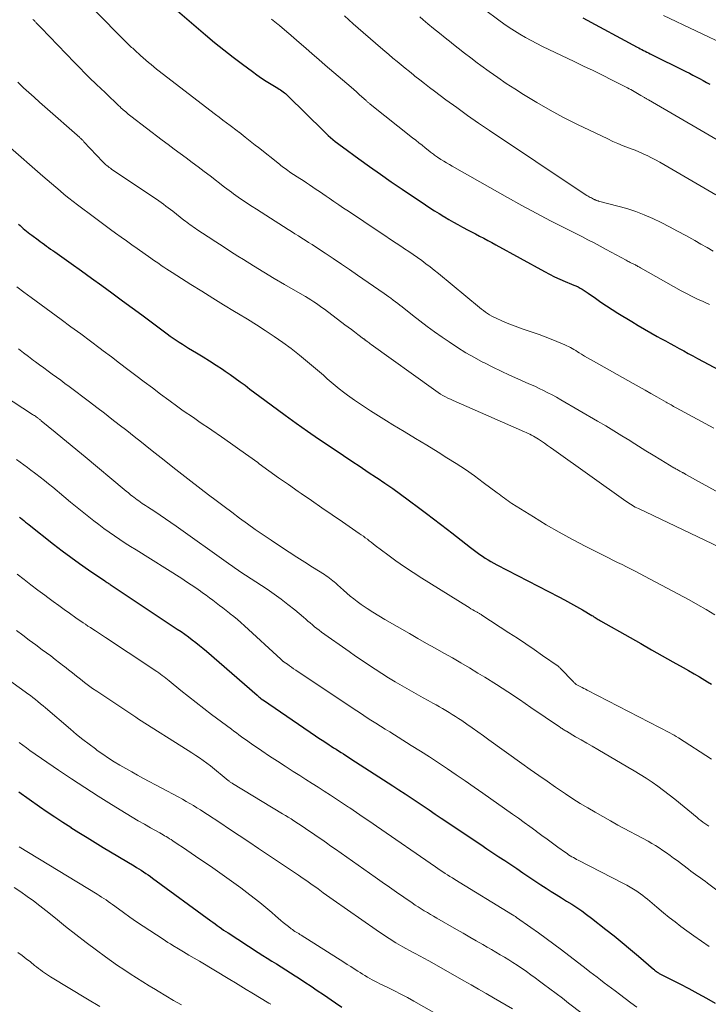
# Model space of a CAD drawing. Units: feet. Extents: x 1900000 to 1905046, y 499991 to 505002.
# Drawn here: x 1901647 to 1901745, y 500178 to 500318 of the extents above; entities that cross this region are included whole.
import ezdxf

# ---------------------------------------------------------------- set-up
doc = ezdxf.new("R2010")
doc.units = ezdxf.units.FT
doc.header["$LTSCALE"] = 100
doc.header["$MEASUREMENT"] = 0
doc.layers.add('CONTOUR INDEX', color=32, linetype='Continuous', lineweight=25)
doc.layers.add('CONTOUR INTERMEDIATE', color=40, linetype='Continuous', lineweight=15)

msp = doc.modelspace()

# ---------------------------------------------------------------- linework, layer by layer
at = {"layer": 'CONTOUR INDEX', "flags": 128}
for points, elevation in [([(1901668.06, 500320.73), (1901673.42, 500316.15), (1901674.71, 500315.07), (1901676.01, 500314.01), (1901677.34, 500312.98), (1901678.68, 500311.96), (1901680.1, 500310.91), (1901680.75, 500310.45), (1901681.41, 500309.99), (1901682.08, 500309.56), (1901682.76, 500309.14), (1901683.74, 500308.55), (1901683.93, 500308.43), (1901684.12, 500308.31), (1901684.31, 500308.18), (1901684.49, 500308.05), (1901684.66, 500307.91), (1901684.84, 500307.77), (1901685, 500307.62), (1901685.17, 500307.46), (1901690.31, 500302.4), (1901690.62, 500302.1), (1901690.94, 500301.81), (1901691.26, 500301.52), (1901691.59, 500301.23), (1901691.93, 500300.96), (1901692.27, 500300.69), (1901692.62, 500300.42), (1901692.97, 500300.16), (1901695.31, 500298.46), (1901696.84, 500297.35), (1901698.38, 500296.26), (1901699.93, 500295.19), (1901701.49, 500294.14), (1901704.79, 500291.92), (1901705.45, 500291.49), (1901706.11, 500291.06), (1901706.77, 500290.64), (1901707.44, 500290.23), (1901707.53, 500290.18), (1901708.16, 500289.8), (1901708.79, 500289.43), (1901709.43, 500289.08), (1901710.08, 500288.73), (1901710.21, 500288.66), (1901710.79, 500288.35), (1901711.37, 500288.04), (1901711.96, 500287.74), (1901712.54, 500287.44), (1901713.13, 500287.13), (1901713.71, 500286.82), (1901714.29, 500286.51), (1901714.86, 500286.2), (1901721.79, 500282.38), (1901722.52, 500282), (1901723.25, 500281.63), (1901724, 500281.28), (1901724.76, 500280.96), (1901725.66, 500280.59), (1901725.97, 500280.45), (1901726.28, 500280.32), (1901726.59, 500280.17), (1901726.89, 500280.02), (1901727.19, 500279.85), (1901727.48, 500279.68), (1901727.76, 500279.5), (1901728.04, 500279.31), (1901729.06, 500278.57), (1901729.85, 500278.02), (1901730.65, 500277.47), (1901731.46, 500276.95), (1901732.28, 500276.44), (1901734.26, 500275.23), (1901735.16, 500274.69), (1901736.06, 500274.15), (1901736.97, 500273.63), (1901737.88, 500273.12), (1901738.42, 500272.82), (1901739.07, 500272.47), (1901739.72, 500272.11), (1901740.37, 500271.75), (1901741.02, 500271.39), (1901741.68, 500271.04), (1901742.33, 500270.69), (1901742.99, 500270.33), (1901743.64, 500269.98), (1901751.43, 500265.8)], 960), ([(1901727.27, 500318.6), (1901735.02, 500314.43), (1901735.25, 500314.31), (1901735.48, 500314.18), (1901735.71, 500314.06), (1901735.94, 500313.94), (1901736.18, 500313.82), (1901736.41, 500313.7), (1901736.64, 500313.58), (1901736.87, 500313.47), (1901741.99, 500310.92), (1901742.48, 500310.68), (1901742.97, 500310.42), (1901743.46, 500310.17), (1901743.94, 500309.91), (1901744.43, 500309.64), (1901744.91, 500309.38), (1901745.39, 500309.12)], 940), ([(1901646.69, 500289.14), (1901646.93, 500288.94), (1901647.16, 500288.74), (1901647.39, 500288.54), (1901647.63, 500288.34), (1901647.87, 500288.14), (1901648.11, 500287.94), (1901648.35, 500287.75), (1901648.6, 500287.57), (1901649.51, 500286.88), (1901649.81, 500286.66), (1901650.1, 500286.45), (1901650.4, 500286.23), (1901650.7, 500286.02), (1901651, 500285.8), (1901651.3, 500285.59), (1901651.59, 500285.38), (1901651.89, 500285.17), (1901654.23, 500283.52), (1901655.69, 500282.48), (1901657.15, 500281.43), (1901658.6, 500280.38), (1901660.05, 500279.33), (1901660.22, 500279.21), (1901661.58, 500278.21), (1901662.95, 500277.21), (1901664.31, 500276.2), (1901665.66, 500275.18), (1901667.53, 500273.77), (1901667.95, 500273.46), (1901668.37, 500273.15), (1901668.8, 500272.85), (1901669.23, 500272.56), (1901669.67, 500272.27), (1901670.11, 500271.99), (1901670.55, 500271.71), (1901671, 500271.44), (1901672.1, 500270.78), (1901673.05, 500270.21), (1901673.98, 500269.63), (1901674.91, 500269.03), (1901675.83, 500268.42), (1901676.2, 500268.17), (1901676.92, 500267.68), (1901677.64, 500267.17), (1901678.35, 500266.65), (1901679.05, 500266.13), (1901679.75, 500265.6), (1901680.46, 500265.07), (1901681.16, 500264.54), (1901681.87, 500264.02), (1901684.77, 500261.88), (1901686.36, 500260.73), (1901687.95, 500259.59), (1901689.56, 500258.48), (1901691.19, 500257.38), (1901693.13, 500256.09), (1901694.3, 500255.31), (1901695.47, 500254.53), (1901696.65, 500253.75), (1901697.82, 500252.98), (1901697.91, 500252.92), (1901699.03, 500252.16), (1901700.14, 500251.39), (1901701.24, 500250.6), (1901702.33, 500249.8), (1901703.98, 500248.56), (1901704.97, 500247.81), (1901705.96, 500247.06), (1901706.95, 500246.31), (1901707.94, 500245.55), (1901708.58, 500245.05), (1901709.24, 500244.54), (1901709.91, 500244.03), (1901710.57, 500243.52), (1901711.23, 500243), (1901711.82, 500242.56), (1901712.19, 500242.27), (1901712.57, 500241.99), (1901712.96, 500241.72), (1901713.35, 500241.46), (1901713.75, 500241.21), (1901714.15, 500240.96), (1901714.56, 500240.73), (1901714.98, 500240.51), (1901723.83, 500235.95), (1901724.68, 500235.5), (1901725.53, 500235.05), (1901726.37, 500234.57), (1901727.21, 500234.09), (1901728.55, 500233.29), (1901728.71, 500233.2), (1901728.86, 500233.1), (1901729.02, 500233), (1901729.17, 500232.91), (1901729.32, 500232.81), (1901729.48, 500232.71), (1901729.63, 500232.62), (1901729.79, 500232.53), (1901734.03, 500230.11), (1901735.55, 500229.25), (1901737.07, 500228.39), (1901738.59, 500227.53), (1901740.11, 500226.67), (1901741.6, 500225.84), (1901742.37, 500225.4), (1901743.15, 500224.95), (1901743.92, 500224.5), (1901744.68, 500224.04), (1901745.08, 500223.8), (1901745.65, 500223.45)], 980), ([(1901646.85, 500247.33), (1901646.98, 500247.23), (1901647.23, 500247.02), (1901647.48, 500246.81), (1901647.73, 500246.6), (1901647.98, 500246.4), (1901648.24, 500246.2), (1901651.72, 500243.46), (1901652.94, 500242.52), (1901654.18, 500241.59), (1901655.43, 500240.69), (1901656.69, 500239.81), (1901659.02, 500238.21), (1901659.13, 500238.14), (1901659.24, 500238.06), (1901659.35, 500237.99), (1901659.47, 500237.92), (1901659.58, 500237.84), (1901659.69, 500237.77), (1901659.81, 500237.7), (1901659.92, 500237.62), (1901669.37, 500231.34), (1901669.91, 500230.97), (1901670.45, 500230.6), (1901670.98, 500230.21), (1901671.5, 500229.82), (1901672.02, 500229.42), (1901672.53, 500229.01), (1901673.03, 500228.59), (1901673.53, 500228.17), (1901680.79, 500221.88), (1901680.91, 500221.77), (1901681.03, 500221.67), (1901681.15, 500221.57), (1901681.28, 500221.47), (1901681.5, 500221.3), (1901681.51, 500221.29), (1901681.53, 500221.27), (1901681.55, 500221.26), (1901681.56, 500221.25), (1901681.63, 500221.2), (1901681.64, 500221.19), (1901681.66, 500221.18), (1901681.68, 500221.17), (1901681.69, 500221.16), (1901689.1, 500216.11), (1901689.59, 500215.78), (1901690.08, 500215.45), (1901690.57, 500215.13), (1901691.06, 500214.81), (1901691.35, 500214.62), (1901691.7, 500214.39), (1901692.05, 500214.17), (1901692.4, 500213.94), (1901692.75, 500213.72), (1901693.1, 500213.5), (1901693.45, 500213.27), (1901693.8, 500213.05), (1901694.15, 500212.82), (1901700.15, 500208.95), (1901701.02, 500208.39), (1901701.89, 500207.82), (1901702.76, 500207.24), (1901703.62, 500206.67), (1901704.48, 500206.09), (1901705.34, 500205.51), (1901706.21, 500204.93), (1901707.07, 500204.35), (1901712.69, 500200.56), (1901713.55, 500199.98), (1901714.41, 500199.41), (1901715.27, 500198.84), (1901716.13, 500198.27), (1901716.99, 500197.7), (1901717.85, 500197.13), (1901718.71, 500196.55), (1901719.57, 500195.98), (1901719.86, 500195.78), (1901720.58, 500195.3), (1901721.3, 500194.82), (1901722.03, 500194.36), (1901722.76, 500193.89), (1901723.49, 500193.43), (1901724.22, 500192.97), (1901724.95, 500192.51), (1901725.68, 500192.05), (1901726.4, 500191.58), (1901727.12, 500191.09), (1901727.81, 500190.59), (1901728.5, 500190.07), (1901730.56, 500188.46), (1901731.74, 500187.52), (1901732.91, 500186.57), (1901734.07, 500185.61), (1901735.21, 500184.63), (1901737.38, 500182.76), (1901737.44, 500182.71), (1901737.5, 500182.66), (1901737.55, 500182.61), (1901737.61, 500182.56), (1901737.67, 500182.52), (1901737.73, 500182.47), (1901737.79, 500182.43), (1901737.85, 500182.39), (1901737.9, 500182.35), (1901738, 500182.29), (1901738.09, 500182.24), (1901738.18, 500182.18), (1901738.28, 500182.13), (1901741.13, 500180.67), (1901742.4, 500180), (1901743.67, 500179.33), (1901744.93, 500178.63), (1901746.18, 500177.93)], 1000), ([(1901646.76, 500208.09), (1901649.7, 500206.02), (1901650.81, 500205.26), (1901651.92, 500204.51), (1901653.04, 500203.77), (1901654.17, 500203.04), (1901654.19, 500203.02), (1901655.34, 500202.29), (1901656.49, 500201.57), (1901657.65, 500200.86), (1901658.81, 500200.16), (1901663.23, 500197.51), (1901663.57, 500197.31), (1901663.9, 500197.1), (1901664.23, 500196.89), (1901664.56, 500196.67), (1901664.89, 500196.45), (1901665.22, 500196.23), (1901665.54, 500196), (1901665.86, 500195.77), (1901674.16, 500189.69), (1901674.47, 500189.47), (1901674.77, 500189.25), (1901675.07, 500189.02), (1901675.38, 500188.8), (1901675.69, 500188.59), (1901675.99, 500188.37), (1901676.31, 500188.16), (1901676.62, 500187.95), (1901680.91, 500185.17), (1901681.57, 500184.75), (1901682.23, 500184.33), (1901682.89, 500183.92), (1901683.55, 500183.52), (1901684.22, 500183.11), (1901684.88, 500182.7), (1901685.53, 500182.28), (1901686.19, 500181.85), (1901686.68, 500181.53), (1901687.57, 500180.94), (1901688.47, 500180.35), (1901689.36, 500179.75), (1901690.24, 500179.15), (1901691.96, 500177.98), (1901692.89, 500177.35)], 1020)]:
    msp.add_lwpolyline(points, dxfattribs=dict(at, elevation=elevation))
at = {"layer": 'CONTOUR INTERMEDIATE', "flags": 128}
for points, elevation in [([(1901657.35, 500319.88), (1901662.14, 500315.06), (1901662.28, 500314.92), (1901662.43, 500314.78), (1901662.57, 500314.65), (1901662.72, 500314.51), (1901662.86, 500314.38), (1901663.01, 500314.25), (1901663.16, 500314.11), (1901663.3, 500313.98), (1901664.14, 500313.22), (1901664.52, 500312.89), (1901664.89, 500312.56), (1901665.27, 500312.24), (1901665.65, 500311.91), (1901666.03, 500311.59), (1901666.42, 500311.28), (1901666.81, 500310.97), (1901667.2, 500310.66), (1901674.84, 500304.8), (1901675.36, 500304.4), (1901675.88, 500304), (1901676.41, 500303.6), (1901676.94, 500303.21), (1901677.95, 500302.44), (1901677.97, 500302.43), (1901677.99, 500302.41), (1901678.01, 500302.4), (1901678.03, 500302.38), (1901678.11, 500302.32), (1901678.13, 500302.3), (1901678.15, 500302.29), (1901678.17, 500302.27), (1901678.19, 500302.26), (1901679.09, 500301.55), (1901679.56, 500301.17), (1901680.03, 500300.8), (1901680.51, 500300.43), (1901680.98, 500300.06), (1901683.95, 500297.69), (1901684.16, 500297.53), (1901684.36, 500297.38), (1901684.56, 500297.22), (1901684.77, 500297.07), (1901684.97, 500296.92), (1901685.18, 500296.78), (1901685.4, 500296.63), (1901685.61, 500296.49), (1901686.86, 500295.67), (1901687.34, 500295.36), (1901687.81, 500295.05), (1901688.27, 500294.73), (1901688.74, 500294.42), (1901689.21, 500294.1), (1901689.67, 500293.78), (1901690.14, 500293.47), (1901690.61, 500293.15), (1901691.05, 500292.84), (1901691.74, 500292.38), (1901692.43, 500291.91), (1901693.12, 500291.44), (1901693.81, 500290.98), (1901698.19, 500288.05), (1901699, 500287.51), (1901699.81, 500286.97), (1901700.62, 500286.43), (1901701.43, 500285.89), (1901701.8, 500285.64), (1901702.43, 500285.22), (1901703.05, 500284.8), (1901703.66, 500284.37), (1901704.28, 500283.93), (1901704.88, 500283.49), (1901705.48, 500283.04), (1901706.07, 500282.57), (1901706.65, 500282.1), (1901712.51, 500277.24), (1901712.79, 500277.02), (1901713.07, 500276.8), (1901713.36, 500276.59), (1901713.65, 500276.39), (1901713.95, 500276.2), (1901714.26, 500276.02), (1901714.57, 500275.86), (1901714.89, 500275.7), (1901715.73, 500275.34), (1901716.48, 500275.02), (1901717.24, 500274.72), (1901718, 500274.43), (1901718.77, 500274.16), (1901720.16, 500273.68), (1901721.02, 500273.38), (1901721.88, 500273.06), (1901722.73, 500272.73), (1901723.57, 500272.39), (1901724.72, 500271.91), (1901724.98, 500271.79), (1901725.24, 500271.66), (1901725.5, 500271.52), (1901725.76, 500271.38), (1901726.01, 500271.23), (1901726.26, 500271.08), (1901726.51, 500270.93), (1901726.76, 500270.78), (1901727.1, 500270.57), (1901727.52, 500270.31), (1901727.94, 500270.06), (1901728.36, 500269.81), (1901728.79, 500269.57), (1901734.47, 500266.38), (1901735.31, 500265.91), (1901736.15, 500265.43), (1901736.99, 500264.96), (1901737.83, 500264.48), (1901739.15, 500263.74), (1901739.33, 500263.64), (1901739.51, 500263.53), (1901739.69, 500263.43), (1901739.87, 500263.33), (1901740.05, 500263.23), (1901740.24, 500263.13), (1901740.42, 500263.03), (1901740.6, 500262.93), (1901745.99, 500260)], 964), ([(1901693.23, 500318.86), (1901694.49, 500317.75), (1901698.41, 500314.34), (1901698.99, 500313.84), (1901699.57, 500313.34), (1901700.16, 500312.85), (1901700.75, 500312.37), (1901701.34, 500311.88), (1901701.93, 500311.4), (1901702.53, 500310.92), (1901703.12, 500310.44), (1901703.3, 500310.29), (1901703.99, 500309.75), (1901704.68, 500309.2), (1901705.38, 500308.67), (1901706.08, 500308.14), (1901707.73, 500306.9), (1901709.27, 500305.77), (1901710.81, 500304.66), (1901712.38, 500303.57), (1901713.96, 500302.49), (1901727.2, 500293.65), (1901727.41, 500293.51), (1901727.62, 500293.38), (1901727.84, 500293.25), (1901728.05, 500293.12), (1901728.2, 500293.03), (1901728.34, 500292.95), (1901728.49, 500292.88), (1901728.63, 500292.8), (1901728.78, 500292.73), (1901728.92, 500292.65), (1901729, 500292.62), (1901729.07, 500292.59), (1901729.14, 500292.56), (1901729.22, 500292.53), (1901729.29, 500292.5), (1901729.37, 500292.48), (1901729.44, 500292.46), (1901729.52, 500292.44), (1901732.29, 500291.72), (1901733.56, 500291.36), (1901734.82, 500290.95), (1901736.05, 500290.46), (1901737.26, 500289.94), (1901738.46, 500289.36), (1901739.64, 500288.77), (1901740.81, 500288.15), (1901741.97, 500287.51), (1901743.24, 500286.79), (1901744.12, 500286.29), (1901745.01, 500285.8), (1901745.9, 500285.3)], 952), ([(1901713.24, 500319.8), (1901715.26, 500318.28), (1901716, 500317.74), (1901716.75, 500317.22), (1901717.51, 500316.72), (1901718.29, 500316.24), (1901719.08, 500315.78), (1901719.88, 500315.34), (1901720.69, 500314.92), (1901721.52, 500314.51), (1901726.02, 500312.37), (1901727.38, 500311.71), (1901728.74, 500311.06), (1901730.09, 500310.39), (1901731.44, 500309.71), (1901733.65, 500308.6), (1901733.89, 500308.48), (1901734.13, 500308.35), (1901734.37, 500308.21), (1901734.6, 500308.07), (1901734.83, 500307.93), (1901735.06, 500307.79), (1901735.3, 500307.65), (1901735.53, 500307.52), (1901735.98, 500307.26), (1901736.06, 500307.21), (1901736.14, 500307.17), (1901736.22, 500307.12), (1901736.3, 500307.08), (1901736.38, 500307.03), (1901736.46, 500306.99), (1901736.55, 500306.94), (1901736.63, 500306.9), (1901748.51, 500300)], 944), ([(1901738.78, 500318.91), (1901748.04, 500314.55)], 936), ([(1901648.75, 500318.38), (1901648.83, 500318.32), (1901648.9, 500318.25), (1901648.97, 500318.18), (1901649.04, 500318.11), (1901649.11, 500318.04), (1901649.18, 500317.97), (1901649.25, 500317.9), (1901649.38, 500317.75), (1901649.52, 500317.61), (1901649.65, 500317.47), (1901649.79, 500317.32), (1901649.93, 500317.18), (1901654.71, 500312.2), (1901655.45, 500311.44), (1901656.2, 500310.69), (1901656.96, 500309.94), (1901657.72, 500309.21), (1901658.6, 500308.38), (1901658.93, 500308.06), (1901659.26, 500307.74), (1901659.59, 500307.42), (1901659.92, 500307.1), (1901660.26, 500306.78), (1901660.59, 500306.46), (1901660.92, 500306.15), (1901661.26, 500305.83), (1901661.29, 500305.8), (1901661.65, 500305.48), (1901662.01, 500305.16), (1901662.38, 500304.85), (1901662.76, 500304.55), (1901667.22, 500301.15), (1901668.07, 500300.51), (1901668.93, 500299.86), (1901669.79, 500299.22), (1901670.65, 500298.59), (1901671.51, 500297.96), (1901672.37, 500297.32), (1901673.22, 500296.67), (1901674.07, 500296.02), (1901676.13, 500294.43), (1901676.45, 500294.18), (1901676.77, 500293.94), (1901677.1, 500293.69), (1901677.42, 500293.45), (1901677.75, 500293.21), (1901678.08, 500292.98), (1901678.42, 500292.75), (1901678.76, 500292.53), (1901679.39, 500292.11), (1901680.05, 500291.68), (1901680.71, 500291.26), (1901681.37, 500290.83), (1901682.03, 500290.41), (1901685.19, 500288.4), (1901685.68, 500288.08), (1901686.17, 500287.77), (1901686.66, 500287.47), (1901687.15, 500287.16), (1901687.64, 500286.85), (1901688.13, 500286.54), (1901688.62, 500286.22), (1901689.1, 500285.91), (1901690.47, 500285.01), (1901691.64, 500284.23), (1901692.81, 500283.45), (1901693.96, 500282.67), (1901695.12, 500281.87), (1901698.9, 500279.25), (1901699.23, 500279.02), (1901699.56, 500278.78), (1901699.88, 500278.55), (1901700.21, 500278.31), (1901700.53, 500278.07), (1901700.85, 500277.82), (1901701.17, 500277.58), (1901701.48, 500277.33), (1901702.94, 500276.17), (1901703.99, 500275.35), (1901705.05, 500274.55), (1901706.12, 500273.76), (1901707.21, 500273), (1901708.2, 500272.32), (1901709.38, 500271.54), (1901710.58, 500270.79), (1901711.81, 500270.08), (1901713.06, 500269.41), (1901713.24, 500269.32), (1901714.42, 500268.73), (1901715.6, 500268.15), (1901716.8, 500267.6), (1901718.01, 500267.06), (1901719.15, 500266.55), (1901719.79, 500266.27), (1901720.42, 500265.99), (1901721.04, 500265.69), (1901721.67, 500265.39), (1901722.29, 500265.08), (1901722.9, 500264.76), (1901723.51, 500264.42), (1901724.11, 500264.08), (1901729.38, 500261.01), (1901730.54, 500260.33), (1901731.69, 500259.64), (1901732.84, 500258.94), (1901733.98, 500258.23), (1901734.15, 500258.12), (1901735.2, 500257.46), (1901736.26, 500256.8), (1901737.32, 500256.16), (1901738.39, 500255.51), (1901740.28, 500254.37), (1901740.4, 500254.3), (1901740.52, 500254.23), (1901740.64, 500254.16), (1901740.76, 500254.1), (1901740.88, 500254.03), (1901741, 500253.96), (1901741.12, 500253.89), (1901741.24, 500253.83), (1901741.4, 500253.74), (1901741.48, 500253.7), (1901741.55, 500253.66), (1901741.63, 500253.62), (1901741.7, 500253.58), (1901741.78, 500253.53), (1901741.85, 500253.49), (1901741.93, 500253.45), (1901742, 500253.41), (1901750.9, 500248.5)], 968), ([(1901682.83, 500318.41), (1901683.07, 500318.22), (1901683.3, 500318.02), (1901683.54, 500317.83), (1901683.77, 500317.64), (1901683.91, 500317.53), (1901684.08, 500317.39), (1901684.24, 500317.25), (1901684.41, 500317.1), (1901684.58, 500316.96), (1901684.75, 500316.82), (1901684.91, 500316.68), (1901685.08, 500316.53), (1901685.25, 500316.39), (1901686.78, 500315.07), (1901687.72, 500314.26), (1901688.65, 500313.46), (1901689.58, 500312.65), (1901690.51, 500311.85), (1901694.18, 500308.68), (1901694.56, 500308.35), (1901694.95, 500308.01), (1901695.33, 500307.67), (1901695.71, 500307.33), (1901696.32, 500306.77), (1901696.39, 500306.7), (1901696.47, 500306.64), (1901696.54, 500306.57), (1901696.62, 500306.51), (1901696.7, 500306.44), (1901696.77, 500306.38), (1901696.85, 500306.31), (1901696.93, 500306.25), (1901702.97, 500301.48), (1901703.42, 500301.12), (1901703.87, 500300.76), (1901704.33, 500300.4), (1901704.78, 500300.04), (1901705.41, 500299.53), (1901705.54, 500299.43), (1901705.68, 500299.32), (1901705.82, 500299.21), (1901705.96, 500299.11), (1901706.1, 500299.01), (1901706.24, 500298.91), (1901706.38, 500298.81), (1901706.53, 500298.71), (1901707.02, 500298.39), (1901707.42, 500298.13), (1901707.82, 500297.88), (1901708.22, 500297.64), (1901708.63, 500297.4), (1901716.52, 500292.93), (1901718.55, 500291.8), (1901720.59, 500290.69), (1901722.65, 500289.61), (1901724.73, 500288.56), (1901727.12, 500287.36), (1901728, 500286.92), (1901728.88, 500286.47), (1901729.75, 500286), (1901730.62, 500285.54), (1901733.47, 500283.98), (1901733.61, 500283.9), (1901733.76, 500283.82), (1901733.9, 500283.75), (1901734.05, 500283.67), (1901734.13, 500283.63), (1901734.23, 500283.58), (1901734.34, 500283.52), (1901734.45, 500283.47), (1901734.56, 500283.42), (1901734.67, 500283.37), (1901734.78, 500283.32), (1901734.88, 500283.26), (1901734.99, 500283.2), (1901735.02, 500283.18), (1901735.14, 500283.11), (1901735.26, 500283.04), (1901735.38, 500282.98), (1901735.5, 500282.91), (1901741.32, 500279.64), (1901742.08, 500279.23), (1901742.86, 500278.83), (1901743.64, 500278.45), (1901744.43, 500278.09), (1901744.66, 500277.99), (1901745.34, 500277.69)], 956), ([(1901703.99, 500318.72), (1901704.47, 500318.32), (1901705.14, 500317.75), (1901705.97, 500317.07), (1901706.79, 500316.39), (1901707.62, 500315.72), (1901708.46, 500315.05), (1901708.57, 500314.96), (1901709.46, 500314.26), (1901710.36, 500313.56), (1901711.27, 500312.87), (1901712.18, 500312.18), (1901712.72, 500311.78), (1901713.92, 500310.92), (1901715.12, 500310.07), (1901716.35, 500309.24), (1901717.58, 500308.44), (1901718.81, 500307.66), (1901720.69, 500306.51), (1901722.59, 500305.41), (1901724.53, 500304.37), (1901726.5, 500303.38), (1901730.83, 500301.3), (1901731.56, 500300.96), (1901732.29, 500300.64), (1901733.03, 500300.33), (1901733.78, 500300.04), (1901734.19, 500299.89), (1901734.73, 500299.68), (1901735.27, 500299.47), (1901735.8, 500299.23), (1901736.33, 500298.99), (1901736.48, 500298.92), (1901737.08, 500298.62), (1901737.67, 500298.32), (1901738.25, 500298), (1901738.83, 500297.67), (1901741.11, 500296.32), (1901742.82, 500295.31), (1901744.55, 500294.32), (1901746.28, 500293.34)], 948), ([(1901646.62, 500309.39), (1901647.44, 500308.62), (1901648.18, 500307.93), (1901648.93, 500307.25), (1901649.69, 500306.57), (1901650.45, 500305.9), (1901655.45, 500301.5), (1901655.53, 500301.43), (1901655.61, 500301.36), (1901655.69, 500301.28), (1901655.76, 500301.21), (1901655.84, 500301.14), (1901655.92, 500301.06), (1901655.99, 500300.99), (1901656.06, 500300.91), (1901658.75, 500298.06), (1901658.89, 500297.91), (1901659.04, 500297.77), (1901659.19, 500297.63), (1901659.34, 500297.5), (1901659.5, 500297.37), (1901659.66, 500297.25), (1901659.83, 500297.13), (1901660, 500297.01), (1901666.05, 500292.94), (1901666.4, 500292.71), (1901666.74, 500292.47), (1901667.07, 500292.23), (1901667.41, 500291.98), (1901667.74, 500291.73), (1901668.07, 500291.48), (1901668.4, 500291.23), (1901668.73, 500290.98), (1901670.31, 500289.73), (1901670.54, 500289.56), (1901670.77, 500289.38), (1901671, 500289.21), (1901671.24, 500289.04), (1901671.47, 500288.88), (1901671.71, 500288.71), (1901671.95, 500288.55), (1901672.19, 500288.39), (1901673.81, 500287.32), (1901674.87, 500286.63), (1901675.92, 500285.94), (1901676.98, 500285.25), (1901678.04, 500284.57), (1901678.81, 500284.09), (1901680.26, 500283.18), (1901681.72, 500282.28), (1901683.2, 500281.4), (1901684.67, 500280.53), (1901687.25, 500279.05), (1901687.66, 500278.81), (1901688.06, 500278.57), (1901688.46, 500278.32), (1901688.86, 500278.06), (1901689.26, 500277.8), (1901689.65, 500277.54), (1901690.03, 500277.26), (1901690.41, 500276.98), (1901693.32, 500274.77), (1901693.77, 500274.43), (1901694.23, 500274.09), (1901694.68, 500273.75), (1901695.14, 500273.41), (1901695.96, 500272.79), (1901696.01, 500272.76), (1901696.05, 500272.73), (1901696.09, 500272.7), (1901696.13, 500272.67), (1901696.17, 500272.64), (1901696.22, 500272.6), (1901696.26, 500272.57), (1901696.3, 500272.54), (1901696.5, 500272.39), (1901696.64, 500272.28), (1901696.78, 500272.18), (1901696.92, 500272.07), (1901697.06, 500271.97), (1901705.94, 500265.56), (1901706.27, 500265.33), (1901706.61, 500265.1), (1901706.95, 500264.89), (1901707.3, 500264.69), (1901707.66, 500264.5), (1901708.01, 500264.32), (1901708.38, 500264.14), (1901708.75, 500263.97), (1901718.93, 500259.51), (1901719.19, 500259.39), (1901719.45, 500259.27), (1901719.7, 500259.15), (1901719.96, 500259.02), (1901720.21, 500258.88), (1901720.45, 500258.74), (1901720.7, 500258.59), (1901720.93, 500258.44), (1901721.35, 500258.15), (1901721.8, 500257.85), (1901722.24, 500257.55), (1901722.68, 500257.24), (1901723.12, 500256.93), (1901733.41, 500249.59), (1901733.63, 500249.44), (1901733.85, 500249.3), (1901734.07, 500249.16), (1901734.3, 500249.02), (1901734.53, 500248.89), (1901734.76, 500248.76), (1901734.99, 500248.64), (1901735.23, 500248.53), (1901747.9, 500242.49)], 972), ([(1901645.21, 500300.37), (1901650.2, 500295.99), (1901650.81, 500295.46), (1901651.41, 500294.93), (1901652.02, 500294.41), (1901652.64, 500293.88), (1901653.25, 500293.37), (1901653.88, 500292.86), (1901654.51, 500292.36), (1901655.15, 500291.88), (1901657.54, 500290.09), (1901658.3, 500289.52), (1901659.06, 500288.96), (1901659.82, 500288.4), (1901660.58, 500287.85), (1901661.35, 500287.3), (1901662.11, 500286.75), (1901662.88, 500286.2), (1901663.65, 500285.65), (1901665.58, 500284.28), (1901665.96, 500284.02), (1901666.34, 500283.76), (1901666.72, 500283.5), (1901667.1, 500283.24), (1901667.48, 500282.98), (1901667.87, 500282.73), (1901668.25, 500282.48), (1901668.64, 500282.23), (1901671.33, 500280.53), (1901672.88, 500279.56), (1901674.43, 500278.59), (1901675.99, 500277.63), (1901677.56, 500276.69), (1901678.11, 500276.35), (1901679.4, 500275.57), (1901680.68, 500274.77), (1901681.94, 500273.95), (1901683.2, 500273.12), (1901683.23, 500273.1), (1901684.45, 500272.25), (1901685.65, 500271.37), (1901686.82, 500270.45), (1901687.97, 500269.5), (1901689.09, 500268.54), (1901689.66, 500268.05), (1901690.23, 500267.56), (1901690.79, 500267.07), (1901691.35, 500266.58), (1901691.92, 500266.1), (1901692.5, 500265.62), (1901693.09, 500265.17), (1901693.7, 500264.73), (1901694.69, 500264.02), (1901695.81, 500263.25), (1901696.94, 500262.49), (1901698.08, 500261.76), (1901699.24, 500261.05), (1901700.15, 500260.51), (1901701.76, 500259.53), (1901703.38, 500258.56), (1901704.99, 500257.57), (1901706.6, 500256.58), (1901707.88, 500255.8), (1901709.2, 500254.96), (1901710.5, 500254.09), (1901711.79, 500253.2), (1901713.05, 500252.28), (1901715.05, 500250.79), (1901715.31, 500250.6), (1901715.56, 500250.4), (1901715.82, 500250.21), (1901716.08, 500250.01), (1901716.33, 500249.81), (1901716.6, 500249.62), (1901716.86, 500249.44), (1901717.13, 500249.26), (1901720.22, 500247.34), (1901722.05, 500246.23), (1901723.91, 500245.15), (1901725.79, 500244.13), (1901727.68, 500243.14), (1901730.93, 500241.49), (1901731.58, 500241.17), (1901732.23, 500240.85), (1901732.88, 500240.53), (1901733.53, 500240.21), (1901734.18, 500239.89), (1901734.82, 500239.57), (1901735.46, 500239.24), (1901736.1, 500238.9), (1901742.43, 500235.5), (1901743.67, 500234.81), (1901744.89, 500234.11), (1901746.1, 500233.38)], 976), ([(1901646.47, 500280.2), (1901647.49, 500279.44), (1901648.51, 500278.68), (1901652.81, 500275.53), (1901654.2, 500274.5), (1901655.6, 500273.46), (1901656.99, 500272.43), (1901658.37, 500271.39), (1901658.8, 500271.07), (1901659.97, 500270.18), (1901661.14, 500269.3), (1901662.31, 500268.41), (1901663.48, 500267.53), (1901664.65, 500266.64), (1901665.82, 500265.76), (1901667, 500264.89), (1901668.18, 500264.02), (1901669.45, 500263.08), (1901670.05, 500262.65), (1901670.64, 500262.22), (1901671.25, 500261.8), (1901671.86, 500261.39), (1901672.46, 500260.97), (1901673.07, 500260.56), (1901673.68, 500260.14), (1901674.29, 500259.73), (1901675.69, 500258.76), (1901676.99, 500257.85), (1901678.29, 500256.94), (1901679.58, 500256.02), (1901680.87, 500255.09), (1901681.07, 500254.94), (1901682.46, 500253.94), (1901683.85, 500252.94), (1901685.25, 500251.95), (1901686.65, 500250.97), (1901687.05, 500250.69), (1901688.53, 500249.67), (1901690.01, 500248.65), (1901691.49, 500247.63), (1901692.97, 500246.62), (1901695.35, 500245), (1901695.65, 500244.79), (1901695.94, 500244.59), (1901696.22, 500244.37), (1901696.51, 500244.16), (1901696.79, 500243.94), (1901697.07, 500243.72), (1901697.36, 500243.5), (1901697.64, 500243.28), (1901699.42, 500241.93), (1901700.6, 500241.06), (1901701.8, 500240.21), (1901703.03, 500239.39), (1901704.27, 500238.6), (1901710.79, 500234.55), (1901711.05, 500234.4), (1901711.3, 500234.24), (1901711.56, 500234.09), (1901711.82, 500233.95), (1901712.17, 500233.75), (1901712.25, 500233.7), (1901712.34, 500233.65), (1901712.42, 500233.6), (1901712.51, 500233.55), (1901712.59, 500233.5), (1901712.68, 500233.45), (1901712.76, 500233.4), (1901712.84, 500233.34), (1901716.73, 500230.81), (1901717.94, 500230.02), (1901719.15, 500229.22), (1901720.34, 500228.4), (1901721.53, 500227.58), (1901723.73, 500226.04), (1901723.81, 500225.98), (1901723.9, 500225.91), (1901723.97, 500225.84), (1901724.05, 500225.76), (1901725.93, 500223.8), (1901726, 500223.72), (1901726.08, 500223.65), (1901726.16, 500223.58), (1901726.25, 500223.51), (1901726.33, 500223.44), (1901726.42, 500223.38), (1901726.51, 500223.33), (1901726.61, 500223.27), (1901726.91, 500223.12), (1901727.16, 500222.99), (1901727.41, 500222.87), (1901727.66, 500222.74), (1901727.91, 500222.61), (1901739.71, 500216.51), (1901740.02, 500216.35), (1901740.32, 500216.18), (1901740.62, 500216), (1901740.92, 500215.81), (1901745.62, 500212.76)], 984), ([(1901646.69, 500271.32), (1901647.41, 500270.77), (1901648.14, 500270.23), (1901648.87, 500269.69), (1901649.13, 500269.49), (1901649.73, 500269.05), (1901650.33, 500268.61), (1901650.93, 500268.17), (1901651.53, 500267.73), (1901652.13, 500267.29), (1901652.73, 500266.85), (1901653.33, 500266.4), (1901653.92, 500265.96), (1901656.83, 500263.77), (1901657.91, 500262.96), (1901658.98, 500262.14), (1901660.04, 500261.32), (1901661.1, 500260.5), (1901662.16, 500259.67), (1901663.22, 500258.84), (1901664.28, 500258.01), (1901665.33, 500257.17), (1901666.22, 500256.46), (1901667.49, 500255.46), (1901668.76, 500254.45), (1901670.04, 500253.46), (1901671.32, 500252.46), (1901673.85, 500250.51), (1901674.95, 500249.67), (1901676.05, 500248.83), (1901677.15, 500248.01), (1901678.27, 500247.18), (1901679.39, 500246.37), (1901680.51, 500245.57), (1901681.65, 500244.79), (1901682.8, 500244.01), (1901684.26, 500243.04), (1901685.36, 500242.32), (1901686.46, 500241.6), (1901687.57, 500240.89), (1901688.68, 500240.19), (1901690.41, 500239.1), (1901690.65, 500238.94), (1901690.89, 500238.78), (1901691.12, 500238.6), (1901691.35, 500238.43), (1901691.57, 500238.24), (1901691.79, 500238.06), (1901692.01, 500237.87), (1901692.23, 500237.67), (1901693.09, 500236.88), (1901693.57, 500236.46), (1901694.06, 500236.04), (1901694.57, 500235.64), (1901695.08, 500235.26), (1901695.65, 500234.85), (1901696.47, 500234.28), (1901697.29, 500233.73), (1901698.13, 500233.21), (1901698.99, 500232.7), (1901702.51, 500230.68), (1901703.74, 500229.98), (1901704.96, 500229.29), (1901706.2, 500228.6), (1901707.43, 500227.91), (1901708.66, 500227.22), (1901709.88, 500226.51), (1901711.09, 500225.79), (1901712.3, 500225.06), (1901713.26, 500224.47), (1901714.93, 500223.42), (1901716.59, 500222.35), (1901718.23, 500221.26), (1901719.87, 500220.16), (1901723.95, 500217.36), (1901724.07, 500217.28), (1901724.19, 500217.2), (1901724.31, 500217.12), (1901724.44, 500217.04), (1901724.56, 500216.96), (1901724.68, 500216.88), (1901724.81, 500216.81), (1901724.93, 500216.74), (1901726.25, 500215.97), (1901727.04, 500215.51), (1901727.83, 500215.06), (1901728.61, 500214.6), (1901729.4, 500214.14), (1901733.71, 500211.62), (1901734.58, 500211.1), (1901735.45, 500210.58), (1901736.3, 500210.03), (1901737.15, 500209.48), (1901737.99, 500208.9), (1901738.81, 500208.31), (1901739.61, 500207.69), (1901740.41, 500207.06), (1901743.58, 500204.42), (1901743.85, 500204.2), (1901744.13, 500203.99), (1901744.41, 500203.78), (1901744.69, 500203.58), (1901744.98, 500203.38), (1901745.27, 500203.2)], 988), ([(1901636.54, 500269.93), (1901648.72, 500261.98), (1901648.86, 500261.89), (1901648.99, 500261.8), (1901649.12, 500261.71), (1901649.25, 500261.62), (1901649.36, 500261.55), (1901649.43, 500261.5), (1901649.51, 500261.44), (1901649.59, 500261.38), (1901649.66, 500261.32), (1901649.74, 500261.26), (1901649.81, 500261.21), (1901649.89, 500261.15), (1901649.96, 500261.08), (1901651.96, 500259.44), (1901653.03, 500258.56), (1901654.1, 500257.67), (1901655.17, 500256.78), (1901656.24, 500255.9), (1901661.8, 500251.26), (1901662.1, 500251.01), (1901662.41, 500250.76), (1901662.71, 500250.51), (1901663.02, 500250.27), (1901663.17, 500250.15), (1901663.4, 500249.97), (1901663.64, 500249.79), (1901663.88, 500249.62), (1901664.12, 500249.45), (1901664.37, 500249.28), (1901664.62, 500249.12), (1901664.86, 500248.96), (1901665.11, 500248.79), (1901666.16, 500248.1), (1901666.93, 500247.59), (1901667.69, 500247.08), (1901668.45, 500246.55), (1901669.21, 500246.02), (1901676.7, 500240.68), (1901676.9, 500240.53), (1901677.1, 500240.39), (1901677.3, 500240.25), (1901677.5, 500240.11), (1901677.71, 500239.98), (1901677.91, 500239.84), (1901678.12, 500239.7), (1901678.32, 500239.57), (1901682.19, 500237.01), (1901683.21, 500236.32), (1901684.21, 500235.6), (1901685.18, 500234.85), (1901686.14, 500234.07), (1901687.39, 500233.02), (1901687.71, 500232.75), (1901688.02, 500232.48), (1901688.34, 500232.21), (1901688.66, 500231.94), (1901688.98, 500231.67), (1901689.31, 500231.41), (1901689.64, 500231.16), (1901689.98, 500230.91), (1901693.91, 500228.13), (1901694.83, 500227.48), (1901695.76, 500226.84), (1901696.69, 500226.22), (1901697.63, 500225.6), (1901698.58, 500224.99), (1901699.54, 500224.39), (1901700.5, 500223.81), (1901701.47, 500223.24), (1901703.13, 500222.28), (1901703.81, 500221.88), (1901704.5, 500221.5), (1901705.19, 500221.12), (1901705.88, 500220.74), (1901706.32, 500220.5), (1901706.79, 500220.25), (1901707.26, 500219.98), (1901707.72, 500219.71), (1901708.18, 500219.44), (1901708.64, 500219.16), (1901709.1, 500218.87), (1901709.54, 500218.57), (1901709.99, 500218.27), (1901710.7, 500217.78), (1901711.49, 500217.23), (1901712.29, 500216.67), (1901713.08, 500216.11), (1901713.86, 500215.54), (1901718.56, 500212.16), (1901719.76, 500211.3), (1901720.97, 500210.45), (1901722.18, 500209.6), (1901723.39, 500208.75), (1901723.78, 500208.49), (1901724.81, 500207.79), (1901725.85, 500207.11), (1901726.91, 500206.45), (1901727.97, 500205.81), (1901729.04, 500205.18), (1901730.12, 500204.56), (1901731.2, 500203.96), (1901732.29, 500203.36), (1901736.59, 500201.04), (1901737.13, 500200.73), (1901737.67, 500200.42), (1901738.19, 500200.08), (1901738.71, 500199.73), (1901739.21, 500199.38), (1901739.72, 500199.01), (1901740.22, 500198.65), (1901740.72, 500198.27), (1901742.36, 500197.04), (1901742.7, 500196.79), (1901743.03, 500196.54), (1901743.37, 500196.3), (1901743.71, 500196.05), (1901744.05, 500195.81), (1901744.38, 500195.56), (1901744.72, 500195.32), (1901745.06, 500195.07), (1901749.77, 500191.55)], 992), ([(1901646.44, 500255.54), (1901646.96, 500255.17), (1901647.47, 500254.8), (1901647.98, 500254.42), (1901648.48, 500254.04), (1901648.98, 500253.66), (1901649.2, 500253.49), (1901649.8, 500253.02), (1901650.41, 500252.55), (1901651, 500252.06), (1901651.59, 500251.57), (1901653.2, 500250.24), (1901654.13, 500249.46), (1901655.08, 500248.69), (1901656.03, 500247.93), (1901656.98, 500247.17), (1901657.45, 500246.8), (1901658.18, 500246.24), (1901658.91, 500245.69), (1901659.66, 500245.16), (1901660.41, 500244.63), (1901661.18, 500244.12), (1901661.94, 500243.62), (1901662.71, 500243.12), (1901663.49, 500242.63), (1901670.01, 500238.54), (1901670.68, 500238.1), (1901671.35, 500237.66), (1901672.02, 500237.21), (1901672.67, 500236.75), (1901672.99, 500236.52), (1901673.48, 500236.16), (1901673.97, 500235.81), (1901674.45, 500235.44), (1901674.94, 500235.08), (1901675.42, 500234.71), (1901675.89, 500234.35), (1901676.37, 500233.98), (1901676.85, 500233.6), (1901676.94, 500233.53), (1901677.46, 500233.11), (1901677.97, 500232.68), (1901678.47, 500232.25), (1901678.96, 500231.8), (1901684.15, 500227.02), (1901684.21, 500226.97), (1901684.27, 500226.92), (1901684.32, 500226.87), (1901684.38, 500226.82), (1901684.44, 500226.77), (1901684.5, 500226.72), (1901684.56, 500226.68), (1901684.62, 500226.63), (1901685.09, 500226.3), (1901685.39, 500226.09), (1901685.69, 500225.89), (1901685.99, 500225.68), (1901686.29, 500225.48), (1901694.33, 500220.09), (1901695, 500219.65), (1901695.67, 500219.21), (1901696.35, 500218.78), (1901697.02, 500218.35), (1901697.7, 500217.92), (1901698.38, 500217.49), (1901699.06, 500217.06), (1901699.74, 500216.64), (1901702.79, 500214.72), (1901704.09, 500213.9), (1901705.38, 500213.07), (1901706.66, 500212.23), (1901707.94, 500211.38), (1901709.21, 500210.52), (1901710.48, 500209.65), (1901711.74, 500208.78), (1901713, 500207.9), (1901717.23, 500204.91), (1901718.07, 500204.32), (1901718.9, 500203.73), (1901719.72, 500203.13), (1901720.54, 500202.53), (1901720.67, 500202.44), (1901721.43, 500201.88), (1901722.19, 500201.32), (1901722.95, 500200.77), (1901723.71, 500200.22), (1901724.81, 500199.42), (1901725.03, 500199.27), (1901725.25, 500199.12), (1901725.47, 500198.98), (1901725.7, 500198.84), (1901725.93, 500198.7), (1901726.16, 500198.57), (1901726.39, 500198.45), (1901726.63, 500198.32), (1901733.08, 500195.02), (1901733.56, 500194.76), (1901734.04, 500194.49), (1901734.5, 500194.21), (1901734.96, 500193.91), (1901735.15, 500193.78), (1901735.5, 500193.53), (1901735.84, 500193.28), (1901736.18, 500193.02), (1901736.51, 500192.75), (1901736.84, 500192.47), (1901737.16, 500192.19), (1901737.49, 500191.92), (1901737.82, 500191.65), (1901738.79, 500190.84), (1901739.61, 500190.18), (1901740.44, 500189.52), (1901741.28, 500188.88), (1901742.13, 500188.25), (1901743.13, 500187.53), (1901744.22, 500186.76), (1901745.33, 500186.02)], 996), ([(1901646.52, 500239.15), (1901647.5, 500238.4), (1901648.49, 500237.66), (1901649.48, 500236.91), (1901650.47, 500236.17), (1901650.91, 500235.84), (1901651.68, 500235.27), (1901652.45, 500234.7), (1901653.23, 500234.14), (1901654.01, 500233.58), (1901654.9, 500232.96), (1901655.24, 500232.72), (1901655.59, 500232.48), (1901655.93, 500232.24), (1901656.28, 500232.01), (1901656.63, 500231.77), (1901656.98, 500231.54), (1901657.33, 500231.31), (1901657.68, 500231.07), (1901659.13, 500230.12), (1901660.21, 500229.41), (1901661.29, 500228.7), (1901662.37, 500227.99), (1901663.45, 500227.27), (1901666.22, 500225.44), (1901666.48, 500225.27), (1901666.73, 500225.09), (1901666.99, 500224.9), (1901667.24, 500224.71), (1901667.49, 500224.52), (1901667.73, 500224.33), (1901667.98, 500224.13), (1901668.22, 500223.93), (1901669.89, 500222.57), (1901670.97, 500221.7), (1901672.06, 500220.84), (1901673.16, 500219.99), (1901674.27, 500219.15), (1901677.1, 500217.04), (1901677.46, 500216.77), (1901677.82, 500216.5), (1901678.17, 500216.24), (1901678.53, 500215.97), (1901678.9, 500215.71), (1901679.26, 500215.45), (1901679.62, 500215.2), (1901679.99, 500214.94), (1901681.45, 500213.95), (1901682.56, 500213.2), (1901683.67, 500212.46), (1901684.78, 500211.74), (1901685.91, 500211.02), (1901686.88, 500210.41), (1901687.75, 500209.85), (1901688.62, 500209.3), (1901689.49, 500208.74), (1901690.37, 500208.19), (1901691.23, 500207.62), (1901692.1, 500207.06), (1901692.96, 500206.49), (1901693.83, 500205.92), (1901694.02, 500205.79), (1901694.97, 500205.15), (1901695.93, 500204.5), (1901696.88, 500203.85), (1901697.82, 500203.2), (1901706.25, 500197.38), (1901706.58, 500197.15), (1901706.92, 500196.92), (1901707.27, 500196.69), (1901707.61, 500196.46), (1901707.95, 500196.24), (1901708.3, 500196.02), (1901708.65, 500195.8), (1901709, 500195.58), (1901717.22, 500190.56), (1901717.31, 500190.5), (1901717.49, 500190.39), (1901717.56, 500190.33), (1901717.64, 500190.28), (1901717.72, 500190.23), (1901717.79, 500190.17), (1901719.86, 500188.73), (1901720.96, 500187.95), (1901722.05, 500187.15), (1901723.14, 500186.34), (1901724.22, 500185.53), (1901727.75, 500182.81), (1901728.26, 500182.42), (1901728.78, 500182.02), (1901729.3, 500181.63), (1901729.81, 500181.24), (1901730.33, 500180.85), (1901730.85, 500180.45), (1901731.37, 500180.06), (1901731.89, 500179.67), (1901732.5, 500179.21), (1901733.32, 500178.58), (1901734.14, 500177.96), (1901734.97, 500177.34)], 1004), ([(1901646.41, 500231.14), (1901647.33, 500230.46), (1901648.25, 500229.77), (1901649.18, 500229.08), (1901650.1, 500228.39), (1901650.69, 500227.96), (1901651.32, 500227.49), (1901651.94, 500227.01), (1901652.56, 500226.53), (1901653.18, 500226.05), (1901653.28, 500225.97), (1901653.84, 500225.52), (1901654.41, 500225.07), (1901654.98, 500224.62), (1901655.55, 500224.17), (1901656.12, 500223.72), (1901656.7, 500223.29), (1901657.29, 500222.87), (1901657.89, 500222.46), (1901662.17, 500219.59), (1901662.59, 500219.31), (1901663.01, 500219.03), (1901663.44, 500218.76), (1901663.86, 500218.49), (1901670.92, 500214.02), (1901671.47, 500213.66), (1901672.01, 500213.3), (1901672.55, 500212.93), (1901673.09, 500212.55), (1901674.12, 500211.81), (1901674.13, 500211.8), (1901676.65, 500209.72), (1901676.73, 500209.66), (1901676.8, 500209.6), (1901676.88, 500209.55), (1901676.95, 500209.49), (1901677.03, 500209.44), (1901677.11, 500209.38), (1901677.19, 500209.33), (1901677.27, 500209.28), (1901684.41, 500204.97), (1901684.82, 500204.72), (1901685.22, 500204.47), (1901685.62, 500204.22), (1901686.02, 500203.96), (1901686.69, 500203.53), (1901687.36, 500203.09), (1901688.02, 500202.64), (1901688.69, 500202.19), (1901689.35, 500201.74), (1901690.01, 500201.28), (1901690.67, 500200.82), (1901691.32, 500200.36), (1901691.98, 500199.9), (1901697.62, 500195.91), (1901698.64, 500195.19), (1901699.66, 500194.47), (1901700.68, 500193.76), (1901701.71, 500193.06), (1901702.92, 500192.23), (1901703.34, 500191.94), (1901703.77, 500191.66), (1901704.21, 500191.38), (1901704.64, 500191.11), (1901705.08, 500190.85), (1901705.53, 500190.58), (1901705.97, 500190.33), (1901706.41, 500190.07), (1901709.25, 500188.44), (1901710.18, 500187.91), (1901711.12, 500187.37), (1901712.05, 500186.83), (1901712.98, 500186.3), (1901713.6, 500185.94), (1901714.22, 500185.58), (1901714.84, 500185.21), (1901715.46, 500184.85), (1901716.08, 500184.48), (1901716.69, 500184.11), (1901717.3, 500183.73), (1901717.9, 500183.34), (1901718.5, 500182.94), (1901718.6, 500182.88), (1901719.23, 500182.44), (1901719.86, 500181.99), (1901720.49, 500181.53), (1901721.11, 500181.07), (1901721.67, 500180.65), (1901722.56, 500179.97), (1901723.45, 500179.29), (1901724.35, 500178.62), (1901725.24, 500177.94), (1901728.93, 500175.13)], 1008), ([(1901641.3, 500226.95), (1901647.66, 500222.38), (1901648.03, 500222.11), (1901648.4, 500221.83), (1901648.77, 500221.55), (1901649.13, 500221.26), (1901649.49, 500220.97), (1901649.85, 500220.67), (1901650.21, 500220.37), (1901650.56, 500220.07), (1901654.14, 500217.02), (1901655.01, 500216.3), (1901655.89, 500215.59), (1901656.79, 500214.9), (1901657.69, 500214.22), (1901657.96, 500214.02), (1901658.75, 500213.46), (1901659.55, 500212.92), (1901660.37, 500212.4), (1901661.19, 500211.9), (1901662.03, 500211.42), (1901662.87, 500210.94), (1901663.72, 500210.47), (1901664.57, 500210.01), (1901669.6, 500207.32), (1901670.12, 500207.03), (1901670.65, 500206.74), (1901671.16, 500206.44), (1901671.67, 500206.14), (1901672.18, 500205.83), (1901672.69, 500205.51), (1901673.19, 500205.19), (1901673.69, 500204.87), (1901675.47, 500203.7), (1901676.85, 500202.79), (1901678.23, 500201.87), (1901679.61, 500200.95), (1901680.99, 500200.03), (1901686.66, 500196.2), (1901687.01, 500195.96), (1901687.37, 500195.72), (1901687.72, 500195.47), (1901688.08, 500195.23), (1901688.43, 500194.98), (1901688.79, 500194.73), (1901689.14, 500194.48), (1901689.49, 500194.23), (1901689.74, 500194.05), (1901690.22, 500193.7), (1901690.69, 500193.36), (1901691.17, 500193.02), (1901691.65, 500192.68), (1901697.75, 500188.39), (1901698.69, 500187.76), (1901699.63, 500187.14), (1901700.6, 500186.56), (1901701.57, 500185.99), (1901702.94, 500185.23), (1901703.24, 500185.06), (1901703.55, 500184.9), (1901703.85, 500184.74), (1901704.16, 500184.57), (1901704.47, 500184.41), (1901704.77, 500184.25), (1901705.08, 500184.08), (1901705.38, 500183.91), (1901710.28, 500181.13), (1901711.34, 500180.53), (1901712.4, 500179.92), (1901713.46, 500179.31), (1901714.51, 500178.7), (1901717.25, 500177.12)], 1012), ([(1901646.81, 500215.13), (1901647.32, 500214.75), (1901647.83, 500214.37), (1901648.35, 500214.01), (1901652.43, 500211.2), (1901654.29, 500209.94), (1901656.17, 500208.7), (1901658.06, 500207.49), (1901659.97, 500206.3), (1901662.07, 500205.02), (1901662.94, 500204.49), (1901663.81, 500203.98), (1901664.69, 500203.47), (1901665.57, 500202.97), (1901666.87, 500202.24), (1901667.11, 500202.11), (1901667.34, 500201.97), (1901667.57, 500201.83), (1901667.8, 500201.7), (1901668.03, 500201.56), (1901668.26, 500201.41), (1901668.49, 500201.27), (1901668.72, 500201.12), (1901669.51, 500200.59), (1901670.13, 500200.18), (1901670.76, 500199.76), (1901671.37, 500199.34), (1901671.99, 500198.92), (1901674.45, 500197.24), (1901675.79, 500196.31), (1901677.12, 500195.36), (1901678.44, 500194.38), (1901679.74, 500193.39), (1901681.18, 500192.28), (1901681.75, 500191.82), (1901682.32, 500191.36), (1901682.87, 500190.89), (1901683.41, 500190.4), (1901683.8, 500190.05), (1901684.15, 500189.74), (1901684.51, 500189.44), (1901684.87, 500189.14), (1901685.24, 500188.86), (1901685.65, 500188.55), (1901685.82, 500188.42), (1901685.99, 500188.3), (1901686.17, 500188.18), (1901686.35, 500188.07), (1901686.53, 500187.96), (1901686.71, 500187.85), (1901686.89, 500187.73), (1901687.07, 500187.62), (1901693.15, 500183.79), (1901693.65, 500183.47), (1901694.15, 500183.15), (1901694.65, 500182.83), (1901695.15, 500182.5), (1901695.47, 500182.29), (1901695.82, 500182.07), (1901696.16, 500181.86), (1901696.51, 500181.65), (1901696.86, 500181.45), (1901697.22, 500181.25), (1901697.58, 500181.06), (1901697.94, 500180.88), (1901698.31, 500180.7), (1901699.45, 500180.15), (1901700.38, 500179.68), (1901701.3, 500179.21), (1901702.22, 500178.72), (1901703.13, 500178.22), (1901705.99, 500176.6)], 1016), ([(1901646.8, 500200.26), (1901657.92, 500193.49), (1901658.24, 500193.29), (1901658.57, 500193.08), (1901658.89, 500192.87), (1901659.21, 500192.66), (1901659.52, 500192.44), (1901659.84, 500192.22), (1901660.15, 500192), (1901660.46, 500191.77), (1901661.69, 500190.88), (1901662.62, 500190.22), (1901663.55, 500189.56), (1901664.5, 500188.92), (1901665.45, 500188.29), (1901667.34, 500187.05), (1901667.69, 500186.83), (1901668.04, 500186.61), (1901668.39, 500186.39), (1901668.74, 500186.17), (1901669.53, 500185.7), (1901670.28, 500185.25), (1901671.03, 500184.8), (1901671.78, 500184.35), (1901672.53, 500183.9), (1901676.89, 500181.29), (1901677.67, 500180.82), (1901678.45, 500180.35), (1901679.22, 500179.89), (1901680, 500179.42), (1901682.43, 500177.95), (1901682.53, 500177.89), (1901682.64, 500177.82), (1901682.74, 500177.76)], 1024), ([(1901646.1, 500194.42), (1901647.03, 500193.81), (1901647.95, 500193.17), (1901648.86, 500192.52), (1901649.74, 500191.84), (1901650.62, 500191.15), (1901651.98, 500190.04), (1901653.42, 500188.87), (1901654.88, 500187.72), (1901656.36, 500186.6), (1901657.84, 500185.49), (1901659.11, 500184.56), (1901659.97, 500183.93), (1901660.85, 500183.31), (1901661.74, 500182.72), (1901662.64, 500182.13), (1901663.54, 500181.56), (1901664.45, 500180.99), (1901665.36, 500180.42), (1901666.28, 500179.87), (1901666.64, 500179.65), (1901667.75, 500178.99), (1901668.85, 500178.33), (1901669.96, 500177.69)], 1028), ([(1901646.61, 500185.14), (1901647.22, 500184.71), (1901647.81, 500184.27), (1901648.4, 500183.81), (1901649.01, 500183.31), (1901649.28, 500183.1), (1901649.56, 500182.88), (1901649.84, 500182.67), (1901650.12, 500182.46), (1901650.41, 500182.26), (1901650.7, 500182.07), (1901651, 500181.88), (1901651.29, 500181.69), (1901656.57, 500178.5), (1901658.32, 500177.43)], 1032)]:
    msp.add_lwpolyline(points, dxfattribs=dict(at, elevation=elevation))

doc.saveas('drawing.dxf')
